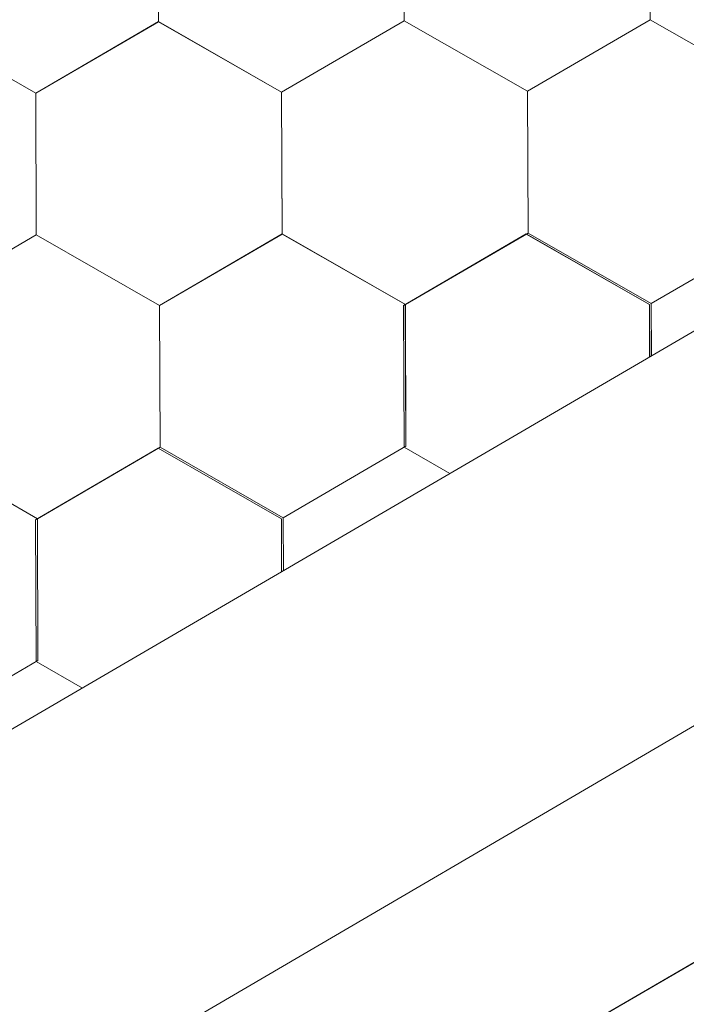
# Model space of a CAD drawing. Units: millimetres. Extents: x 23377 to 30802, y 39066 to 44316.
# Drawn here: x 25759 to 25797, y 39511 to 39567 of the extents above; entities that cross this region are included whole.
import ezdxf

# ---------------------------------------------------------------- set-up
doc = ezdxf.new("R2010")
doc.units = ezdxf.units.MM
doc.layers.add('ВИД', color=253, linetype='Continuous', lineweight=15)

msp = doc.modelspace()

# ---------------------------------------------------------------- linework, layer by layer
at = {"layer": 'ВИД'}
for p, q in [((25566.168, 39414.433, -62.721), (26788.194, 40128.215, -62.721)), ((25566.168, 39391.893, -62.721), (26145.957, 39731.161, -62.721)), ((25566.168, 39379.368, -62.721), (26149.583, 39718.636, -62.721)), ((25766.993, 39566.867, -62.721), (25766.961, 39574.881, -62.721)), ((25766.993, 39566.867, -62.721), (25766.961, 39574.881, -62.721)), ((25766.993, 39566.867, -62.721), (25766.961, 39574.881, -62.721)), ((25766.994, 39566.867, -62.721), (25766.962, 39574.881, -62.721)), ((25766.994, 39566.867, -62.721), (25766.962, 39574.88, -62.721)), ((25766.994, 39566.866, -62.721), (25766.962, 39574.88, -62.721)), ((25766.994, 39566.867, -62.721), (25766.962, 39574.88, -62.721)), ((25766.995, 39566.866, -62.721), (25766.963, 39574.88, -62.721)), ((25780.874, 39566.923, -62.721), (25780.841, 39574.936, -62.721)), ((25780.874, 39566.922, -62.721), (25780.841, 39574.936, -62.721)), ((25780.873, 39566.923, -62.721), (25780.841, 39574.936, -62.721)), ((25780.873, 39566.923, -62.721), (25780.841, 39574.936, -62.721)), ((25780.873, 39566.923, -62.721), (25780.841, 39574.936, -62.721)), ((25780.874, 39566.922, -62.721), (25780.842, 39574.936, -62.721)), ((25780.874, 39566.922, -62.721), (25780.842, 39574.936, -62.721)), ((25780.874, 39566.922, -62.721), (25780.842, 39574.936, -62.721)), ((25780.874, 39566.922, -62.721), (25780.842, 39574.936, -62.721)), ((25780.874, 39566.922, -62.721), (25780.842, 39574.936, -62.721)), ((25794.752, 39566.978, -62.721), (25794.72, 39574.992, -62.721)), ((25794.752, 39566.978, -62.721), (25794.72, 39574.992, -62.721)), ((25794.752, 39566.978, -62.721), (25794.72, 39574.992, -62.721)), ((25794.752, 39566.978, -62.721), (25794.72, 39574.992, -62.721)), ((25794.753, 39566.978, -62.721), (25794.721, 39574.992, -62.721)), ((25794.753, 39566.978, -62.721), (25794.721, 39574.992, -62.721)), ((25794.753, 39566.978, -62.721), (25794.721, 39574.992, -62.721)), ((25794.753, 39566.978, -62.721), (25794.721, 39574.992, -62.721)), ((25794.753, 39566.978, -62.721), (25794.721, 39574.992, -62.721)), ((25794.753, 39566.978, -62.721), (25794.721, 39574.991, -62.721)), ((25794.753, 39566.977, -62.721), (25794.721, 39574.991, -62.721)), ((25794.753, 39566.978, -62.721), (25794.721, 39574.991, -62.721)), ((25794.753, 39566.978, -62.721), (25794.721, 39574.991, -62.721)), ((25794.753, 39566.978, -62.721), (25794.721, 39574.991, -62.721)), ((25794.754, 39566.977, -62.721), (25794.722, 39574.991, -62.721)), ((25794.754, 39566.977, -62.721), (25794.722, 39574.991, -62.721)), ((25794.754, 39566.977, -62.721), (25794.722, 39574.991, -62.721)), ((25794.754, 39566.977, -62.721), (25794.722, 39574.991, -62.721)), ((25760.07, 39562.832, -62.721), (25766.994, 39566.867, -62.721)), ((25760.07, 39562.832, -62.721), (25766.994, 39566.867, -62.721)), ((25760.07, 39562.833, -62.721), (25766.994, 39566.867, -62.721)), ((25760.07, 39562.832, -62.721), (25766.994, 39566.867, -62.721)), ((25760.07, 39562.832, -62.721), (25766.994, 39566.867, -62.721)), ((25760.07, 39562.832, -62.721), (25766.994, 39566.867, -62.721)), ((25760.07, 39562.833, -62.721), (25766.994, 39566.867, -62.721)), ((25760.07, 39562.832, -62.721), (25766.994, 39566.867, -62.721)), ((25760.071, 39562.832, -62.721), (25766.995, 39566.867, -62.721)), ((25760.071, 39562.832, -62.721), (25766.995, 39566.867, -62.721)), ((25760.071, 39562.832, -62.721), (25766.995, 39566.867, -62.721)), ((25760.071, 39562.832, -62.721), (25766.995, 39566.866, -62.721)), ((25760.071, 39562.831, -62.721), (25766.995, 39566.866, -62.721)), ((25760.071, 39562.831, -62.721), (25766.995, 39566.866, -62.721)), ((25760.071, 39562.832, -62.721), (25766.995, 39566.866, -62.721)), ((25760.071, 39562.832, -62.721), (25766.995, 39566.866, -62.721)), ((25773.949, 39562.888, -62.721), (25766.993, 39566.867, -62.721)), ((25773.949, 39562.888, -62.721), (25766.993, 39566.867, -62.721)), ((25773.95, 39562.888, -62.721), (25766.994, 39566.867, -62.721)), ((25773.95, 39562.888, -62.721), (25766.994, 39566.867, -62.721)), ((25773.95, 39562.887, -62.721), (25766.994, 39566.867, -62.721)), ((25773.95, 39562.887, -62.721), (25766.994, 39566.867, -62.721)), ((25773.95, 39562.888, -62.721), (25766.994, 39566.867, -62.721)), ((25773.95, 39562.888, -62.721), (25766.994, 39566.867, -62.721)), ((25773.951, 39562.887, -62.721), (25766.994, 39566.866, -62.721)), ((25773.951, 39562.888, -62.721), (25766.995, 39566.867, -62.721)), ((25773.951, 39562.888, -62.721), (25766.995, 39566.867, -62.721)), ((25773.951, 39562.887, -62.721), (25766.995, 39566.866, -62.721)), ((25773.949, 39562.888, -62.721), (25780.874, 39566.923, -62.721)), ((25773.949, 39562.888, -62.721), (25780.873, 39566.923, -62.721)), ((25773.949, 39562.888, -62.721), (25780.873, 39566.923, -62.721)), ((25773.949, 39562.888, -62.721), (25780.873, 39566.923, -62.721)), ((25773.949, 39562.888, -62.721), (25780.873, 39566.923, -62.721)), ((25773.949, 39562.888, -62.721), (25780.873, 39566.923, -62.721)), ((25773.949, 39562.888, -62.721), (25780.873, 39566.922, -62.721)), ((25773.949, 39562.888, -62.721), (25780.873, 39566.922, -62.721)), ((25773.95, 39562.888, -62.721), (25780.874, 39566.923, -62.721)), ((25773.95, 39562.888, -62.721), (25780.874, 39566.923, -62.721)), ((25773.95, 39562.887, -62.721), (25780.874, 39566.922, -62.721)), ((25773.95, 39562.888, -62.721), (25780.874, 39566.922, -62.721)), ((25773.95, 39562.887, -62.721), (25780.874, 39566.922, -62.721)), ((25773.95, 39562.888, -62.721), (25780.874, 39566.922, -62.721)), ((25773.95, 39562.887, -62.721), (25780.874, 39566.922, -62.721)), ((25773.95, 39562.887, -62.721), (25780.874, 39566.922, -62.721)), ((25773.95, 39562.887, -62.721), (25780.874, 39566.922, -62.721)), ((25773.951, 39562.887, -62.721), (25780.875, 39566.922, -62.721)), ((25787.829, 39562.944, -62.721), (25780.872, 39566.923, -62.721)), ((25787.829, 39562.944, -62.721), (25780.873, 39566.923, -62.721)), ((25787.829, 39562.944, -62.721), (25780.873, 39566.923, -62.721)), ((25787.829, 39562.944, -62.721), (25780.873, 39566.923, -62.721)), ((25787.829, 39562.944, -62.721), (25780.873, 39566.923, -62.721)), ((25787.829, 39562.944, -62.721), (25780.873, 39566.923, -62.721)), ((25787.829, 39562.943, -62.721), (25780.873, 39566.923, -62.721)), ((25787.829, 39562.944, -62.721), (25780.873, 39566.923, -62.721)), ((25787.829, 39562.944, -62.721), (25780.873, 39566.923, -62.721)), ((25787.829, 39562.944, -62.721), (25780.873, 39566.923, -62.721)), ((25787.829, 39562.943, -62.721), (25780.873, 39566.922, -62.721)), ((25787.83, 39562.944, -62.721), (25780.874, 39566.923, -62.721)), ((25787.83, 39562.944, -62.721), (25780.874, 39566.923, -62.721)), ((25787.83, 39562.943, -62.721), (25780.874, 39566.922, -62.721)), ((25787.83, 39562.943, -62.721), (25780.874, 39566.922, -62.721)), ((25787.83, 39562.943, -62.721), (25780.874, 39566.922, -62.721)), ((25787.83, 39562.943, -62.721), (25780.874, 39566.922, -62.721)), ((25787.83, 39562.943, -62.721), (25780.874, 39566.922, -62.721)), ((25787.83, 39562.943, -62.721), (25780.874, 39566.922, -62.721)), ((25787.83, 39562.943, -62.721), (25780.874, 39566.922, -62.721)), ((25787.829, 39562.944, -62.721), (25794.753, 39566.978, -62.721)), ((25787.829, 39562.943, -62.721), (25794.753, 39566.978, -62.721)), ((25787.829, 39562.943, -62.721), (25794.753, 39566.978, -62.721)), ((25787.829, 39562.943, -62.721), (25794.753, 39566.978, -62.721)), ((25787.829, 39562.944, -62.721), (25794.753, 39566.978, -62.721)), ((25787.829, 39562.943, -62.721), (25794.753, 39566.978, -62.721)), ((25787.829, 39562.944, -62.721), (25794.753, 39566.978, -62.721)), ((25787.829, 39562.943, -62.721), (25794.753, 39566.978, -62.721)), ((25787.829, 39562.944, -62.721), (25794.753, 39566.978, -62.721)), ((25787.829, 39562.944, -62.721), (25794.753, 39566.978, -62.721)), ((25787.83, 39562.943, -62.721), (25794.754, 39566.978, -62.721)), ((25787.83, 39562.943, -62.721), (25794.754, 39566.977, -62.721)), ((25787.83, 39562.943, -62.721), (25794.754, 39566.978, -62.721)), ((25787.83, 39562.943, -62.721), (25794.754, 39566.978, -62.721)), ((25787.83, 39562.943, -62.721), (25794.754, 39566.978, -62.721)), ((25787.83, 39562.943, -62.721), (25794.754, 39566.978, -62.721)), ((25787.83, 39562.943, -62.721), (25794.754, 39566.977, -62.721)), ((25787.83, 39562.943, -62.721), (25794.754, 39566.977, -62.721)), ((25787.83, 39562.943, -62.721), (25794.754, 39566.977, -62.721)), ((25787.83, 39562.943, -62.721), (25794.754, 39566.977, -62.721)), ((25801.709, 39562.999, -62.721), (25794.752, 39566.978, -62.721)), ((25801.708, 39562.999, -62.721), (25794.752, 39566.978, -62.721)), ((25801.708, 39562.999, -62.721), (25794.752, 39566.978, -62.721)), ((25801.709, 39562.999, -62.721), (25794.753, 39566.979, -62.721)), ((25801.709, 39562.999, -62.721), (25794.753, 39566.979, -62.721)), ((25801.71, 39562.998, -62.721), (25794.753, 39566.978, -62.721)), ((25801.709, 39562.999, -62.721), (25794.753, 39566.978, -62.721)), ((25801.709, 39562.999, -62.721), (25794.753, 39566.978, -62.721)), ((25801.709, 39562.999, -62.721), (25794.753, 39566.978, -62.721)), ((25801.71, 39562.999, -62.721), (25794.753, 39566.978, -62.721)), ((25801.71, 39562.999, -62.721), (25794.753, 39566.978, -62.721)), ((25801.709, 39562.998, -62.721), (25794.753, 39566.977, -62.721)), ((25760.07, 39562.833, -62.721), (25753.114, 39566.812, -62.721)), ((25760.07, 39562.833, -62.721), (25753.114, 39566.812, -62.721)), ((25760.07, 39562.833, -62.721), (25753.114, 39566.812, -62.721)), ((25760.07, 39562.833, -62.721), (25753.114, 39566.812, -62.721)), ((25760.07, 39562.832, -62.721), (25753.114, 39566.811, -62.721)), ((25760.07, 39562.832, -62.721), (25753.114, 39566.811, -62.721)), ((25760.071, 39562.832, -62.721), (25753.115, 39566.811, -62.721)), ((25760.071, 39562.832, -62.721), (25753.115, 39566.811, -62.721)), ((25760.071, 39562.832, -62.721), (25753.115, 39566.811, -62.721)), ((25760.071, 39562.832, -62.721), (25753.115, 39566.811, -62.721)), ((25760.071, 39562.832, -62.721), (25753.115, 39566.811, -62.721)), ((25760.071, 39562.832, -62.721), (25753.115, 39566.811, -62.721)), ((25760.102, 39554.819, -62.721), (25760.07, 39562.833, -62.721)), ((25760.102, 39554.819, -62.721), (25760.07, 39562.833, -62.721)), ((25760.102, 39554.819, -62.721), (25760.07, 39562.832, -62.721)), ((25760.102, 39554.819, -62.721), (25760.07, 39562.832, -62.721)), ((25760.102, 39554.819, -62.721), (25760.07, 39562.832, -62.721)), ((25760.103, 39554.818, -62.721), (25760.071, 39562.832, -62.721)), ((25760.103, 39554.818, -62.721), (25760.071, 39562.832, -62.721)), ((25760.103, 39554.818, -62.721), (25760.071, 39562.832, -62.721)), ((25760.103, 39554.818, -62.721), (25760.071, 39562.832, -62.721)), ((25760.103, 39554.818, -62.721), (25760.071, 39562.832, -62.721)), ((25773.981, 39554.874, -62.721), (25773.949, 39562.888, -62.721)), ((25773.981, 39554.874, -62.721), (25773.949, 39562.888, -62.721)), ((25773.981, 39554.874, -62.721), (25773.949, 39562.888, -62.721)), ((25773.982, 39554.874, -62.721), (25773.949, 39562.888, -62.721)), ((25773.981, 39554.875, -62.721), (25773.949, 39562.888, -62.721)), ((25773.981, 39554.874, -62.721), (25773.949, 39562.888, -62.721)), ((25773.981, 39554.875, -62.721), (25773.949, 39562.888, -62.721)), ((25773.982, 39554.874, -62.721), (25773.95, 39562.888, -62.721)), ((25773.982, 39554.874, -62.721), (25773.95, 39562.888, -62.721)), ((25773.982, 39554.874, -62.721), (25773.95, 39562.888, -62.721)), ((25773.982, 39554.874, -62.721), (25773.95, 39562.888, -62.721)), ((25773.982, 39554.874, -62.721), (25773.95, 39562.888, -62.721)), ((25773.982, 39554.874, -62.721), (25773.95, 39562.888, -62.721)), ((25773.982, 39554.874, -62.721), (25773.95, 39562.888, -62.721)), ((25773.982, 39554.874, -62.721), (25773.95, 39562.887, -62.721)), ((25773.982, 39554.874, -62.721), (25773.95, 39562.887, -62.721)), ((25773.982, 39554.874, -62.721), (25773.95, 39562.887, -62.721)), ((25773.983, 39554.874, -62.721), (25773.951, 39562.887, -62.721)), ((25773.983, 39554.874, -62.721), (25773.951, 39562.887, -62.721)), ((25773.983, 39554.874, -62.721), (25773.951, 39562.887, -62.721)), ((25787.861, 39554.93, -62.721), (25787.829, 39562.944, -62.721)), ((25787.861, 39554.93, -62.721), (25787.829, 39562.944, -62.721)), ((25787.861, 39554.93, -62.721), (25787.829, 39562.944, -62.721)), ((25787.861, 39554.93, -62.721), (25787.829, 39562.944, -62.721)), ((25787.861, 39554.93, -62.721), (25787.829, 39562.943, -62.721)), ((25787.862, 39554.929, -62.721), (25787.83, 39562.943, -62.721)), ((25787.862, 39554.929, -62.721), (25787.83, 39562.943, -62.721)), ((25787.862, 39554.93, -62.721), (25787.83, 39562.943, -62.721)), ((25787.862, 39554.929, -62.721), (25787.83, 39562.943, -62.721)), ((25787.862, 39554.929, -62.721), (25787.83, 39562.943, -62.721)), ((25753.176, 39550.785, -62.721), (25760.1, 39554.82, -62.721)), ((25753.176, 39550.786, -62.721), (25760.1, 39554.82, -62.721)), ((25753.176, 39550.785, -62.721), (25760.1, 39554.82, -62.721)), ((25753.176, 39550.785, -62.721), (25760.1, 39554.82, -62.721)), ((25753.176, 39550.785, -62.721), (25760.1, 39554.82, -62.721)), ((25753.177, 39550.785, -62.721), (25760.101, 39554.82, -62.721)), ((25753.177, 39550.785, -62.721), (25760.101, 39554.819, -62.721)), ((25753.177, 39550.785, -62.721), (25760.101, 39554.819, -62.721)), ((25753.177, 39550.785, -62.721), (25760.101, 39554.819, -62.721)), ((25753.177, 39550.785, -62.721), (25760.101, 39554.819, -62.721)), ((25753.178, 39550.784, -62.721), (25760.102, 39554.819, -62.721)), ((25753.178, 39550.784, -62.721), (25760.102, 39554.819, -62.721)), ((25753.178, 39550.785, -62.721), (25760.102, 39554.819, -62.721)), ((25753.178, 39550.785, -62.721), (25760.102, 39554.819, -62.721)), ((25753.179, 39550.784, -62.721), (25760.103, 39554.819, -62.721)), ((25753.179, 39550.784, -62.721), (25760.103, 39554.819, -62.721)), ((25753.179, 39550.784, -62.721), (25760.103, 39554.818, -62.721)), ((25753.179, 39550.784, -62.721), (25760.103, 39554.818, -62.721)), ((25767.056, 39550.842, -62.721), (25760.1, 39554.821, -62.721)), ((25767.056, 39550.842, -62.721), (25760.1, 39554.821, -62.721)), ((25767.057, 39550.841, -62.721), (25760.1, 39554.82, -62.721)), ((25767.056, 39550.841, -62.721), (25760.1, 39554.82, -62.721)), ((25767.056, 39550.841, -62.721), (25760.1, 39554.82, -62.721)), ((25767.056, 39550.841, -62.721), (25760.1, 39554.82, -62.721)), ((25767.056, 39550.841, -62.721), (25760.1, 39554.82, -62.721)), ((25767.057, 39550.841, -62.721), (25760.101, 39554.82, -62.721)), ((25767.057, 39550.841, -62.721), (25760.101, 39554.82, -62.721)), ((25767.057, 39550.841, -62.721), (25760.101, 39554.82, -62.721)), ((25767.057, 39550.84, -62.721), (25760.101, 39554.819, -62.721)), ((25767.057, 39550.84, -62.721), (25760.101, 39554.819, -62.721)), ((25767.058, 39550.84, -62.721), (25760.102, 39554.819, -62.721)), ((25767.058, 39550.84, -62.721), (25760.102, 39554.819, -62.721)), ((25767.058, 39550.84, -62.721), (25760.102, 39554.819, -62.721)), ((25767.058, 39550.84, -62.721), (25760.102, 39554.819, -62.721)), ((25767.059, 39550.84, -62.721), (25760.103, 39554.819, -62.721)), ((25767.059, 39550.84, -62.721), (25760.103, 39554.819, -62.721)), ((25767.059, 39550.839, -62.721), (25760.103, 39554.818, -62.721)), ((25767.059, 39550.839, -62.721), (25760.103, 39554.818, -62.721)), ((25767.056, 39550.841, -62.721), (25773.98, 39554.876, -62.721)), ((25767.056, 39550.841, -62.721), (25773.98, 39554.876, -62.721)), ((25767.056, 39550.841, -62.721), (25773.98, 39554.876, -62.721)), ((25767.056, 39550.841, -62.721), (25773.98, 39554.876, -62.721)), ((25767.056, 39550.841, -62.721), (25773.98, 39554.875, -62.721)), ((25767.056, 39550.841, -62.721), (25773.98, 39554.875, -62.721)), ((25767.056, 39550.841, -62.721), (25773.98, 39554.875, -62.721)), ((25767.056, 39550.841, -62.721), (25773.98, 39554.875, -62.721)), ((25767.057, 39550.84, -62.721), (25773.981, 39554.875, -62.721)), ((25767.057, 39550.84, -62.721), (25773.981, 39554.875, -62.721)), ((25767.057, 39550.84, -62.721), (25773.981, 39554.875, -62.721)), ((25767.057, 39550.84, -62.721), (25773.981, 39554.875, -62.721)), ((25767.057, 39550.84, -62.721), (25773.981, 39554.875, -62.721)), ((25767.057, 39550.84, -62.721), (25773.981, 39554.875, -62.721)), ((25767.057, 39550.841, -62.721), (25773.981, 39554.875, -62.721)), ((25767.057, 39550.84, -62.721), (25773.981, 39554.875, -62.721)), ((25767.058, 39550.84, -62.721), (25773.982, 39554.874, -62.721)), ((25767.058, 39550.84, -62.721), (25773.982, 39554.874, -62.721)), ((25767.059, 39550.839, -62.721), (25773.983, 39554.874, -62.721)), ((25767.059, 39550.839, -62.721), (25773.983, 39554.874, -62.721)), ((25780.936, 39550.896, -62.721), (25773.98, 39554.876, -62.721)), ((25780.937, 39550.896, -62.721), (25773.98, 39554.875, -62.721)), ((25780.936, 39550.896, -62.721), (25773.98, 39554.875, -62.721)), ((25780.937, 39550.896, -62.721), (25773.981, 39554.875, -62.721)), ((25780.937, 39550.895, -62.721), (25773.981, 39554.875, -62.721)), ((25780.937, 39550.896, -62.721), (25773.981, 39554.875, -62.721)), ((25780.937, 39550.896, -62.721), (25773.981, 39554.875, -62.721)), ((25780.937, 39550.895, -62.721), (25773.981, 39554.874, -62.721)), ((25780.938, 39550.895, -62.721), (25773.982, 39554.874, -62.721)), ((25780.938, 39550.895, -62.721), (25773.982, 39554.874, -62.721)), ((25780.938, 39550.895, -62.721), (25773.982, 39554.874, -62.721)), ((25780.938, 39550.895, -62.721), (25773.982, 39554.874, -62.721)), ((25780.835, 39550.84, -62.721), (25787.759, 39554.875, -62.721)), ((25780.835, 39550.84, -62.721), (25787.759, 39554.875, -62.721)), ((25780.835, 39550.84, -62.721), (25787.759, 39554.875, -62.721)), ((25780.835, 39550.84, -62.721), (25787.759, 39554.875, -62.721)), ((25780.835, 39550.84, -62.721), (25787.759, 39554.875, -62.721)), ((25780.835, 39550.84, -62.721), (25787.759, 39554.874, -62.721)), ((25780.835, 39550.84, -62.721), (25787.759, 39554.874, -62.721)), ((25780.835, 39550.84, -62.721), (25787.759, 39554.874, -62.721)), ((25780.836, 39550.839, -62.721), (25787.76, 39554.874, -62.721)), ((25780.836, 39550.839, -62.721), (25787.76, 39554.874, -62.721)), ((25780.836, 39550.84, -62.721), (25787.76, 39554.874, -62.721)), ((25780.836, 39550.839, -62.721), (25787.76, 39554.874, -62.721)), ((25780.836, 39550.839, -62.721), (25787.76, 39554.874, -62.721)), ((25780.836, 39550.839, -62.721), (25787.76, 39554.874, -62.721)), ((25780.836, 39550.84, -62.721), (25787.76, 39554.874, -62.721)), ((25780.836, 39550.839, -62.721), (25787.76, 39554.874, -62.721)), ((25780.837, 39550.839, -62.721), (25787.761, 39554.873, -62.721)), ((25780.837, 39550.839, -62.721), (25787.761, 39554.873, -62.721)), ((25780.838, 39550.838, -62.721), (25787.762, 39554.873, -62.721)), ((25780.838, 39550.838, -62.721), (25787.762, 39554.873, -62.721)), ((25780.937, 39550.895, -62.721), (25787.861, 39554.93, -62.721)), ((25780.937, 39550.895, -62.721), (25787.861, 39554.93, -62.721)), ((25780.937, 39550.896, -62.721), (25787.861, 39554.93, -62.721)), ((25780.937, 39550.896, -62.721), (25787.861, 39554.93, -62.721)), ((25780.938, 39550.895, -62.721), (25787.862, 39554.93, -62.721)), ((25780.938, 39550.895, -62.721), (25787.862, 39554.93, -62.721)), ((25780.938, 39550.895, -62.721), (25787.862, 39554.929, -62.721)), ((25780.938, 39550.895, -62.721), (25787.862, 39554.929, -62.721)), ((25794.715, 39550.896, -62.721), (25787.759, 39554.875, -62.721)), ((25794.715, 39550.895, -62.721), (25787.759, 39554.875, -62.721)), ((25794.716, 39550.895, -62.721), (25787.76, 39554.874, -62.721)), ((25794.716, 39550.895, -62.721), (25787.76, 39554.874, -62.721)), ((25794.716, 39550.894, -62.721), (25787.76, 39554.873, -62.721)), ((25794.716, 39550.894, -62.721), (25787.76, 39554.873, -62.721)), ((25794.717, 39550.895, -62.721), (25787.761, 39554.874, -62.721)), ((25794.717, 39550.895, -62.721), (25787.761, 39554.874, -62.721)), ((25794.717, 39550.894, -62.721), (25787.761, 39554.873, -62.721)), ((25794.717, 39550.894, -62.721), (25787.761, 39554.873, -62.721)), ((25794.718, 39550.894, -62.721), (25787.761, 39554.873, -62.721)), ((25794.718, 39550.894, -62.721), (25787.761, 39554.873, -62.721)), ((25794.817, 39550.951, -62.721), (25787.861, 39554.93, -62.721)), ((25794.817, 39550.951, -62.721), (25787.861, 39554.93, -62.721)), ((25794.817, 39550.951, -62.721), (25787.861, 39554.93, -62.721)), ((25794.817, 39550.951, -62.721), (25787.861, 39554.93, -62.721)), ((25794.818, 39550.951, -62.721), (25787.862, 39554.93, -62.721)), ((25794.818, 39550.951, -62.721), (25787.862, 39554.93, -62.721)), ((25794.818, 39550.95, -62.721), (25787.862, 39554.929, -62.721)), ((25794.818, 39550.95, -62.721), (25787.862, 39554.929, -62.721)), ((25794.817, 39550.951, -62.721), (25801.741, 39554.986, -62.721)), ((25794.817, 39550.951, -62.721), (25801.741, 39554.985, -62.721)), ((25794.818, 39550.95, -62.721), (25801.742, 39554.985, -62.721)), ((25794.818, 39550.95, -62.721), (25801.742, 39554.985, -62.721)), ((25767.088, 39542.827, -62.721), (25767.056, 39550.841, -62.721)), ((25767.088, 39542.827, -62.721), (25767.056, 39550.841, -62.721)), ((25767.088, 39542.828, -62.721), (25767.056, 39550.841, -62.721)), ((25767.088, 39542.827, -62.721), (25767.056, 39550.841, -62.721)), ((25767.088, 39542.827, -62.721), (25767.056, 39550.841, -62.721)), ((25767.089, 39542.827, -62.721), (25767.057, 39550.841, -62.721)), ((25767.089, 39542.827, -62.721), (25767.057, 39550.841, -62.721)), ((25767.089, 39542.827, -62.721), (25767.057, 39550.84, -62.721)), ((25767.089, 39542.827, -62.721), (25767.057, 39550.84, -62.721)), ((25767.089, 39542.827, -62.721), (25767.057, 39550.84, -62.721)), ((25780.865, 39542.828, -62.721), (25780.833, 39550.842, -62.721)), ((25780.865, 39542.828, -62.721), (25780.833, 39550.842, -62.721)), ((25780.865, 39542.828, -62.721), (25780.833, 39550.841, -62.721)), ((25780.866, 39542.827, -62.721), (25780.834, 39550.841, -62.721)), ((25780.866, 39542.827, -62.721), (25780.834, 39550.841, -62.721)), ((25780.866, 39542.827, -62.721), (25780.834, 39550.841, -62.721)), ((25780.866, 39542.828, -62.721), (25780.834, 39550.841, -62.721)), ((25780.866, 39542.828, -62.721), (25780.834, 39550.841, -62.721)), ((25780.866, 39542.828, -62.721), (25780.834, 39550.841, -62.721)), ((25780.867, 39542.827, -62.721), (25780.835, 39550.841, -62.721)), ((25780.867, 39542.827, -62.721), (25780.835, 39550.841, -62.721)), ((25780.867, 39542.827, -62.721), (25780.835, 39550.841, -62.721)), ((25780.867, 39542.826, -62.721), (25780.835, 39550.84, -62.721)), ((25780.867, 39542.826, -62.721), (25780.835, 39550.84, -62.721)), ((25780.867, 39542.827, -62.721), (25780.835, 39550.84, -62.721)), ((25780.867, 39542.826, -62.721), (25780.835, 39550.84, -62.721)), ((25780.867, 39542.826, -62.721), (25780.835, 39550.84, -62.721)), ((25780.868, 39542.826, -62.721), (25780.836, 39550.84, -62.721)), ((25780.868, 39542.826, -62.721), (25780.836, 39550.84, -62.721)), ((25780.868, 39542.826, -62.721), (25780.836, 39550.839, -62.721)), ((25780.868, 39542.826, -62.721), (25780.836, 39550.839, -62.721)), ((25780.868, 39542.826, -62.721), (25780.836, 39550.839, -62.721)), ((25780.967, 39542.883, -62.721), (25780.935, 39550.897, -62.721)), ((25780.967, 39542.883, -62.721), (25780.935, 39550.897, -62.721)), ((25780.967, 39542.883, -62.721), (25780.935, 39550.896, -62.721)), ((25780.968, 39542.883, -62.721), (25780.936, 39550.897, -62.721)), ((25780.968, 39542.883, -62.721), (25780.936, 39550.897, -62.721)), ((25780.969, 39542.882, -62.721), (25780.936, 39550.896, -62.721)), ((25780.969, 39542.882, -62.721), (25780.936, 39550.896, -62.721)), ((25780.968, 39542.882, -62.721), (25780.936, 39550.896, -62.721)), ((25780.968, 39542.882, -62.721), (25780.936, 39550.896, -62.721)), ((25780.968, 39542.882, -62.721), (25780.936, 39550.896, -62.721)), ((25780.968, 39542.883, -62.721), (25780.936, 39550.896, -62.721)), ((25780.969, 39542.882, -62.721), (25780.937, 39550.896, -62.721)), ((25794.726, 39547.934, -62.721), (25794.714, 39550.896, -62.721)), ((25794.726, 39547.934, -62.721), (25794.714, 39550.896, -62.721)), ((25794.726, 39547.934, -62.721), (25794.714, 39550.896, -62.721)), ((25794.727, 39547.934, -62.721), (25794.715, 39550.896, -62.721)), ((25794.727, 39547.934, -62.721), (25794.715, 39550.896, -62.721)), ((25794.727, 39547.934, -62.721), (25794.715, 39550.895, -62.721)), ((25794.727, 39547.934, -62.721), (25794.715, 39550.895, -62.721)), ((25794.727, 39547.934, -62.721), (25794.715, 39550.895, -62.721)), ((25794.727, 39547.934, -62.721), (25794.715, 39550.895, -62.721)), ((25794.728, 39547.935, -62.721), (25794.716, 39550.895, -62.721)), ((25794.727, 39547.934, -62.721), (25794.716, 39550.895, -62.721)), ((25794.727, 39547.934, -62.721), (25794.716, 39550.895, -62.721)), ((25794.83, 39547.994, -62.721), (25794.818, 39550.951, -62.721)), ((25794.83, 39547.994, -62.721), (25794.818, 39550.95, -62.721)), ((25794.83, 39547.994, -62.721), (25794.818, 39550.95, -62.721)), ((25794.83, 39547.994, -62.721), (25794.818, 39550.95, -62.721)), ((25794.83, 39547.994, -62.721), (25794.818, 39550.95, -62.721)), ((25794.831, 39547.995, -62.721), (25794.819, 39550.95, -62.721)), ((25794.831, 39547.995, -62.721), (25794.819, 39550.95, -62.721)), ((25794.831, 39547.995, -62.721), (25794.819, 39550.95, -62.721)), ((25794.831, 39547.995, -62.721), (25794.819, 39550.95, -62.721)), ((25794.831, 39547.995, -62.721), (25794.819, 39550.95, -62.721)), ((25794.83, 39547.995, -62.721), (25794.819, 39550.95, -62.721)), ((25794.83, 39547.994, -62.721), (25794.819, 39550.95, -62.721)), ((25760.165, 39538.793, -62.721), (25753.208, 39542.772, -62.721)), ((25760.164, 39538.793, -62.721), (25753.208, 39542.772, -62.721)), ((25760.164, 39538.793, -62.721), (25753.208, 39542.772, -62.721)), ((25760.164, 39538.793, -62.721), (25753.208, 39542.772, -62.721)), ((25760.165, 39538.793, -62.721), (25753.208, 39542.772, -62.721)), ((25760.165, 39538.793, -62.721), (25753.208, 39542.772, -62.721)), ((25760.165, 39538.792, -62.721), (25753.209, 39542.771, -62.721)), ((25760.165, 39538.792, -62.721), (25753.209, 39542.771, -62.721)), ((25760.165, 39538.792, -62.721), (25753.209, 39542.771, -62.721)), ((25760.165, 39538.792, -62.721), (25753.209, 39542.771, -62.721)), ((25760.165, 39538.792, -62.721), (25753.209, 39542.771, -62.721)), ((25760.165, 39538.792, -62.721), (25753.209, 39542.771, -62.721)), ((25760.061, 39538.737, -62.721), (25766.985, 39542.772, -62.721)), ((25760.061, 39538.737, -62.721), (25766.985, 39542.772, -62.721)), ((25760.061, 39538.737, -62.721), (25766.985, 39542.772, -62.721)), ((25760.061, 39538.737, -62.721), (25766.985, 39542.772, -62.721)), ((25760.061, 39538.737, -62.721), (25766.985, 39542.771, -62.721)), ((25760.061, 39538.737, -62.721), (25766.985, 39542.771, -62.721)), ((25760.062, 39538.736, -62.721), (25766.986, 39542.771, -62.721)), ((25760.062, 39538.736, -62.721), (25766.986, 39542.771, -62.721)), ((25760.062, 39538.736, -62.721), (25766.986, 39542.771, -62.721)), ((25760.062, 39538.736, -62.721), (25766.986, 39542.771, -62.721)), ((25760.062, 39538.737, -62.721), (25766.986, 39542.771, -62.721)), ((25760.062, 39538.736, -62.721), (25766.986, 39542.771, -62.721)), ((25760.062, 39538.737, -62.721), (25766.986, 39542.771, -62.721)), ((25760.062, 39538.737, -62.721), (25766.986, 39542.771, -62.721)), ((25760.063, 39538.736, -62.721), (25766.987, 39542.771, -62.721)), ((25760.063, 39538.736, -62.721), (25766.987, 39542.771, -62.721)), ((25760.063, 39538.736, -62.721), (25766.987, 39542.77, -62.721)), ((25760.064, 39538.735, -62.721), (25766.989, 39542.77, -62.721)), ((25760.064, 39538.735, -62.721), (25766.988, 39542.77, -62.721)), ((25760.064, 39538.736, -62.721), (25766.988, 39542.77, -62.721)), ((25760.164, 39538.793, -62.721), (25767.088, 39542.828, -62.721)), ((25760.164, 39538.793, -62.721), (25767.088, 39542.828, -62.721)), ((25760.164, 39538.793, -62.721), (25767.088, 39542.827, -62.721)), ((25760.164, 39538.793, -62.721), (25767.088, 39542.827, -62.721)), ((25760.165, 39538.792, -62.721), (25767.089, 39542.827, -62.721)), ((25760.165, 39538.792, -62.721), (25767.089, 39542.827, -62.721)), ((25760.165, 39538.793, -62.721), (25767.089, 39542.827, -62.721)), ((25760.165, 39538.792, -62.721), (25767.089, 39542.827, -62.721)), ((25773.941, 39538.792, -62.721), (25766.985, 39542.772, -62.721)), ((25773.941, 39538.792, -62.721), (25766.985, 39542.771, -62.721)), ((25773.942, 39538.792, -62.721), (25766.986, 39542.771, -62.721)), ((25773.942, 39538.792, -62.721), (25766.986, 39542.771, -62.721)), ((25773.943, 39538.791, -62.721), (25766.986, 39542.77, -62.721)), ((25773.943, 39538.791, -62.721), (25766.987, 39542.771, -62.721)), ((25773.943, 39538.791, -62.721), (25766.987, 39542.771, -62.721)), ((25773.944, 39538.791, -62.721), (25766.987, 39542.77, -62.721)), ((25773.943, 39538.79, -62.721), (25766.987, 39542.77, -62.721)), ((25773.943, 39538.791, -62.721), (25766.987, 39542.77, -62.721)), ((25773.944, 39538.791, -62.721), (25766.988, 39542.77, -62.721)), ((25773.944, 39538.791, -62.721), (25766.988, 39542.77, -62.721)), ((25774.044, 39538.849, -62.721), (25767.088, 39542.828, -62.721)), ((25774.044, 39538.849, -62.721), (25767.088, 39542.828, -62.721)), ((25774.044, 39538.848, -62.721), (25767.088, 39542.827, -62.721)), ((25774.044, 39538.848, -62.721), (25767.088, 39542.827, -62.721)), ((25774.045, 39538.848, -62.721), (25767.089, 39542.827, -62.721)), ((25774.045, 39538.848, -62.721), (25767.089, 39542.827, -62.721)), ((25774.045, 39538.848, -62.721), (25767.089, 39542.827, -62.721)), ((25774.045, 39538.848, -62.721), (25767.089, 39542.827, -62.721)), ((25774.044, 39538.848, -62.721), (25780.968, 39542.883, -62.721)), ((25774.044, 39538.848, -62.721), (25780.968, 39542.883, -62.721)), ((25774.045, 39538.848, -62.721), (25780.969, 39542.882, -62.721)), ((25774.045, 39538.848, -62.721), (25780.969, 39542.882, -62.721)), ((25783.452, 39541.348, -62.721), (25780.867, 39542.827, -62.721)), ((25783.452, 39541.348, -62.721), (25780.867, 39542.827, -62.721)), ((25783.451, 39541.348, -62.721), (25780.867, 39542.826, -62.721)), ((25783.451, 39541.348, -62.721), (25780.867, 39542.826, -62.721)), ((25783.451, 39541.348, -62.721), (25780.868, 39542.826, -62.721)), ((25783.451, 39541.348, -62.721), (25780.868, 39542.826, -62.721)), ((25783.452, 39541.348, -62.721), (25780.868, 39542.826, -62.721)), ((25783.452, 39541.348, -62.721), (25780.868, 39542.826, -62.721)), ((25760.092, 39530.725, -62.721), (25760.06, 39538.739, -62.721)), ((25760.092, 39530.725, -62.721), (25760.06, 39538.739, -62.721)), ((25760.092, 39530.725, -62.721), (25760.06, 39538.738, -62.721)), ((25760.092, 39530.725, -62.721), (25760.06, 39538.738, -62.721)), ((25760.092, 39530.725, -62.721), (25760.06, 39538.738, -62.721)), ((25760.092, 39530.725, -62.721), (25760.06, 39538.738, -62.721)), ((25760.093, 39530.724, -62.721), (25760.061, 39538.738, -62.721)), ((25760.093, 39530.724, -62.721), (25760.061, 39538.738, -62.721)), ((25760.093, 39530.724, -62.721), (25760.061, 39538.738, -62.721)), ((25760.093, 39530.724, -62.721), (25760.061, 39538.738, -62.721)), ((25760.093, 39530.724, -62.721), (25760.061, 39538.738, -62.721)), ((25760.093, 39530.724, -62.721), (25760.061, 39538.738, -62.721)), ((25760.093, 39530.724, -62.721), (25760.061, 39538.737, -62.721)), ((25760.093, 39530.723, -62.721), (25760.061, 39538.737, -62.721)), ((25760.093, 39530.723, -62.721), (25760.061, 39538.737, -62.721)), ((25760.094, 39530.723, -62.721), (25760.062, 39538.737, -62.721)), ((25760.094, 39530.723, -62.721), (25760.062, 39538.737, -62.721)), ((25760.094, 39530.723, -62.721), (25760.062, 39538.737, -62.721)), ((25760.094, 39530.723, -62.721), (25760.062, 39538.737, -62.721)), ((25760.094, 39530.723, -62.721), (25760.062, 39538.736, -62.721)), ((25760.095, 39530.723, -62.721), (25760.063, 39538.736, -62.721)), ((25760.095, 39530.723, -62.721), (25760.063, 39538.736, -62.721)), ((25760.196, 39530.779, -62.721), (25760.164, 39538.793, -62.721)), ((25760.196, 39530.779, -62.721), (25760.164, 39538.793, -62.721)), ((25760.196, 39530.779, -62.721), (25760.164, 39538.793, -62.721)), ((25760.196, 39530.779, -62.721), (25760.164, 39538.793, -62.721)), ((25760.196, 39530.779, -62.721), (25760.164, 39538.793, -62.721)), ((25760.197, 39530.779, -62.721), (25760.165, 39538.793, -62.721)), ((25760.197, 39530.778, -62.721), (25760.165, 39538.792, -62.721)), ((25760.197, 39530.778, -62.721), (25760.165, 39538.792, -62.721)), ((25760.197, 39530.779, -62.721), (25760.165, 39538.792, -62.721)), ((25760.197, 39530.778, -62.721), (25760.165, 39538.792, -62.721)), ((25760.197, 39530.779, -62.721), (25760.165, 39538.792, -62.721)), ((25760.198, 39530.778, -62.721), (25760.166, 39538.792, -62.721)), ((25773.953, 39535.8, -62.721), (25773.941, 39538.793, -62.721)), ((25773.953, 39535.8, -62.721), (25773.941, 39538.793, -62.721)), ((25773.953, 39535.8, -62.721), (25773.941, 39538.793, -62.721)), ((25773.953, 39535.8, -62.721), (25773.941, 39538.793, -62.721)), ((25773.953, 39535.8, -62.721), (25773.941, 39538.792, -62.721)), ((25773.953, 39535.8, -62.721), (25773.941, 39538.792, -62.721)), ((25773.953, 39535.8, -62.721), (25773.941, 39538.792, -62.721)), ((25773.954, 39535.801, -62.721), (25773.942, 39538.792, -62.721)), ((25773.954, 39535.801, -62.721), (25773.942, 39538.792, -62.721)), ((25773.954, 39535.801, -62.721), (25773.942, 39538.792, -62.721)), ((25773.954, 39535.8, -62.721), (25773.942, 39538.792, -62.721)), ((25773.954, 39535.8, -62.721), (25773.942, 39538.792, -62.721)), ((25774.054, 39535.859, -62.721), (25774.042, 39538.849, -62.721)), ((25774.054, 39535.859, -62.721), (25774.042, 39538.849, -62.721)), ((25774.054, 39535.859, -62.721), (25774.042, 39538.849, -62.721)), ((25774.054, 39535.859, -62.721), (25774.042, 39538.849, -62.721)), ((25774.054, 39535.859, -62.721), (25774.042, 39538.849, -62.721)), ((25774.055, 39535.86, -62.721), (25774.043, 39538.849, -62.721)), ((25774.055, 39535.86, -62.721), (25774.043, 39538.849, -62.721)), ((25774.055, 39535.86, -62.721), (25774.043, 39538.849, -62.721)), ((25774.055, 39535.859, -62.721), (25774.043, 39538.849, -62.721)), ((25774.055, 39535.859, -62.721), (25774.043, 39538.849, -62.721)), ((25774.055, 39535.86, -62.721), (25774.043, 39538.848, -62.721)), ((25774.055, 39535.86, -62.721), (25774.043, 39538.848, -62.721)), ((25753.273, 39526.744, -62.721), (25760.197, 39530.779, -62.721)), ((25753.273, 39526.744, -62.721), (25760.197, 39530.779, -62.721)), ((25753.274, 39526.744, -62.721), (25760.198, 39530.778, -62.721)), ((25753.274, 39526.744, -62.721), (25760.198, 39530.778, -62.721)), ((25762.704, 39529.23, -62.721), (25760.093, 39530.723, -62.721)), ((25762.704, 39529.23, -62.721), (25760.093, 39530.723, -62.721)), ((25762.705, 39529.23, -62.721), (25760.094, 39530.724, -62.721)), ((25762.705, 39529.23, -62.721), (25760.094, 39530.724, -62.721)), ((25762.704, 39529.23, -62.721), (25760.094, 39530.723, -62.721)), ((25762.704, 39529.23, -62.721), (25760.094, 39530.723, -62.721)), ((25762.705, 39529.23, -62.721), (25760.095, 39530.723, -62.721)), ((25762.705, 39529.23, -62.721), (25760.095, 39530.723, -62.721))]:
    msp.add_line(p, q, dxfattribs=at)
at = {"layer": 'ВИД', "elevation": -62.721}
msp.add_lwpolyline([(25566.168, 39379.368), (26149.583, 39718.636)], dxfattribs=at)

doc.saveas('drawing.dxf')
